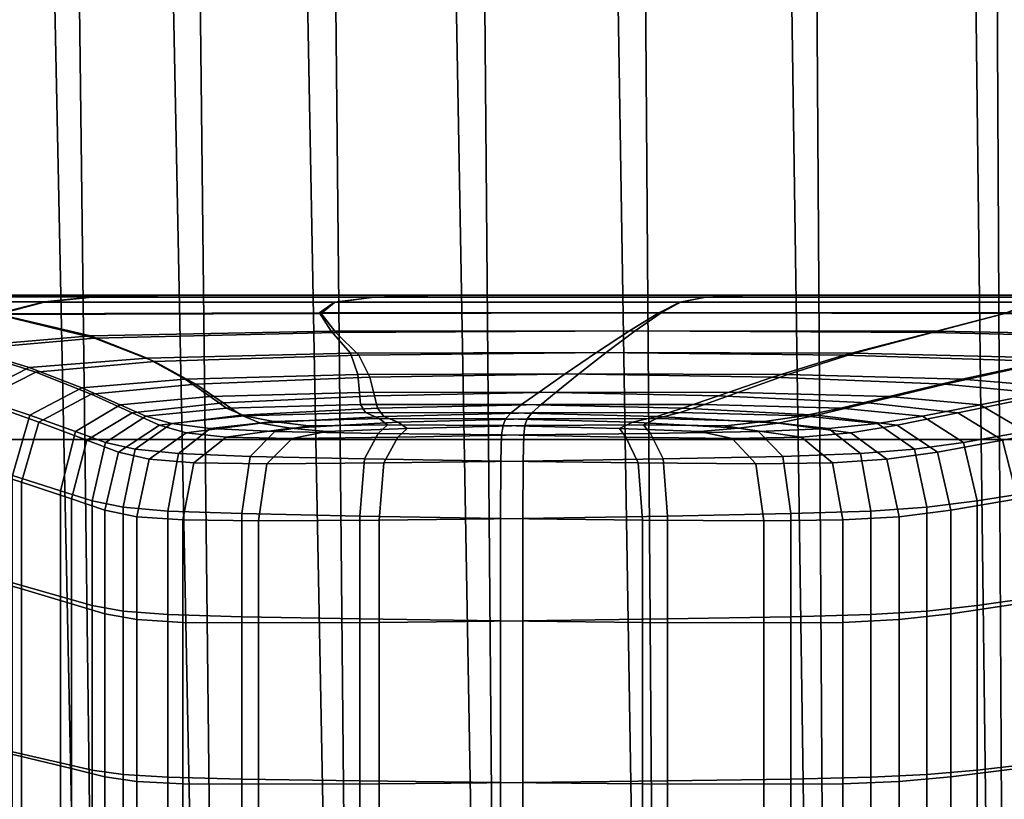
# Model space of a CAD drawing. Extents: x -15.2 to 15.8, y -48.5 to 0.
# Drawn here: x -8.6 to -8, y -3 to -2.5 of the extents above; entities that cross this region are included whole.
import ezdxf

# ---------------------------------------------------------------- set-up
doc = ezdxf.new("R2010")
doc.units = 0

msp = doc.modelspace()

# ---------------------------------------------------------------- linework, layer by layer
for points in [[(-8.62089, -2.7844, 0.13052), (-8.63236, -2.2292, 0.13838), (-8.69793, -2.2292, 0.02598), (-8.68618, -2.7844, 0.01936)], [(-8.60738, -2.7844, -1.326), (-8.67425, -2.7844, -1.21707), (-8.68203, -2.2292, -1.22142), (-8.61435, -2.2292, -1.33086)], [(-8.62089, -2.7844, 0.13052), (-8.54513, -2.7844, 0.23493), (-8.55621, -2.2292, 0.24405), (-8.63236, -2.2292, 0.13838)], [(-8.60738, -2.7844, -1.326), (-8.61435, -2.2292, -1.33086), (-8.53664, -2.2292, -1.43299), (-8.53045, -2.7844, -1.42777)], [(-8.54513, -2.7844, 0.23493), (-8.45954, -2.7844, 0.33157), (-8.47011, -2.2292, 0.34194), (-8.55621, -2.2292, 0.24405)], [(-8.53045, -2.7844, -1.42777), (-8.53664, -2.2292, -1.43299), (-8.44961, -2.2292, -1.52703), (-8.44416, -2.7844, -1.52152)], [(-8.36477, -2.7844, 0.41938), (-8.37471, -2.2292, 0.431), (-8.47011, -2.2292, 0.34194), (-8.45954, -2.7844, 0.33157)], [(-8.34921, -2.7844, -1.60637), (-8.44416, -2.7844, -1.52152), (-8.44961, -2.2292, -1.52703), (-8.35396, -2.2292, -1.61215)], [(-8.26167, -2.7844, 0.49761), (-8.2708, -2.2292, 0.51044), (-8.37471, -2.2292, 0.431), (-8.36477, -2.7844, 0.41938)], [(-8.24658, -2.7844, -1.68171), (-8.34921, -2.7844, -1.60637), (-8.35396, -2.2292, -1.61215), (-8.25067, -2.2292, -1.68773)], [(-8.26167, -2.7844, 0.49761), (-8.1511, -2.7844, 0.56548), (-8.15918, -2.2292, 0.57945), (-8.2708, -2.2292, 0.51044)], [(-8.24658, -2.7844, -1.68171), (-8.25067, -2.2292, -1.68773), (-8.14072, -2.2292, -1.75314), (-8.13725, -2.7844, -1.74688)], [(-8.1511, -2.7844, 0.56548), (-8.03388, -2.7844, 0.62223), (-8.04063, -2.2292, 0.63724), (-8.15918, -2.2292, 0.57945)], [(-8.13725, -2.7844, -1.74688), (-8.14072, -2.2292, -1.75314), (-8.02507, -2.2292, -1.80776), (-8.02222, -2.7844, -1.80124)], [(-7.91088, -2.7844, 0.66708), (-7.91595, -2.2292, 0.683), (-8.04063, -2.2292, 0.63724), (-8.03388, -2.7844, 0.62223)], [(-7.90244, -2.7844, -1.84417), (-8.02222, -2.7844, -1.80124), (-8.02507, -2.2292, -1.80776), (-7.9047, -2.2292, -1.85095)], [(-8.7522, -2.69578, 0.24962), (-8.77014, -2.70089, 0.25261), (-8.66331, -2.70446, 0.36121), (-8.63346, -2.69647, 0.34778)], [(-8.75165, -2.69567, -1.41864), (-8.63324, -2.69631, -1.51675), (-8.6639, -2.70396, -1.52932), (-8.76996, -2.70068, -1.42148)], [(-8.72408, -2.69302, 0.23336), (-8.7522, -2.69578, 0.24962), (-8.63346, -2.69647, 0.34778), (-8.60269, -2.69319, 0.32767)], [(-8.72315, -2.69299, -1.40247), (-8.60206, -2.69315, -1.49693), (-8.63324, -2.69631, -1.51675), (-8.75165, -2.69567, -1.41864)], [(-8.74885, -2.69209, 0.11293), (-8.67278, -2.69209, 0.19883), (-8.58358, -2.69209, 0.13693), (-8.65902, -2.69209, 0.06105)], [(-8.74734, -2.69209, -1.28172), (-8.65735, -2.69209, -1.22974), (-8.58231, -2.69209, -1.30594), (-8.67161, -2.69209, -1.3679)], [(-8.57851, -2.69209, -0.58397), (-8.55734, -2.69209, -0.76269), (-8.71703, -2.69209, -0.79704), (-8.73001, -2.69209, -0.58395)], [(-8.57851, -2.69209, -0.58397), (-8.73001, -2.69209, -0.58395), (-8.71799, -2.69209, -0.37093), (-8.55822, -2.69209, -0.40532)], [(-8.72408, -2.69302, 0.23336), (-8.60269, -2.69319, 0.32767), (-8.55226, -2.69209, 0.28733), (-8.67278, -2.69209, 0.19883)], [(-8.72315, -2.69299, -1.40247), (-8.67161, -2.69209, -1.3679), (-8.55144, -2.69209, -1.45665), (-8.60206, -2.69315, -1.49693)], [(-8.55822, -2.69209, -0.40532), (-8.71799, -2.69209, -0.37093), (-8.6982, -2.69209, -0.18214), (-8.53107, -2.69209, -0.24353)], [(-8.55734, -2.69209, -0.76269), (-8.52953, -2.69209, -0.92466), (-8.69654, -2.69209, -0.986), (-8.71703, -2.69209, -0.79704)], [(-8.5317, -2.69209, -0.11539), (-8.53107, -2.69209, -0.24353), (-8.6982, -2.69209, -0.18214), (-8.68788, -2.69209, -0.04173)], [(-8.52995, -2.69209, -1.05303), (-8.68604, -2.69209, -1.12667), (-8.69654, -2.69209, -0.986), (-8.52953, -2.69209, -0.92466)], [(-8.51648, -2.69209, -0.02124), (-8.5317, -2.69209, -0.11539), (-8.68788, -2.69209, -0.04173), (-8.65902, -2.69209, 0.06105)], [(-8.51486, -2.69209, -1.14745), (-8.65735, -2.69209, -1.22974), (-8.68604, -2.69209, -1.12667), (-8.52995, -2.69209, -1.05303)], [(-8.67278, -2.69209, 0.19883), (-8.55226, -2.69209, 0.28733), (-8.46653, -2.69209, 0.21572), (-8.58358, -2.69209, 0.13693)], [(-8.67161, -2.69209, -1.3679), (-8.58231, -2.69209, -1.30594), (-8.46569, -2.69209, -1.38498), (-8.55144, -2.69209, -1.45665)], [(-8.51648, -2.69209, -0.02124), (-8.65902, -2.69209, 0.06105), (-8.58358, -2.69209, 0.13693), (-8.44175, -2.69209, 0.03856)], [(-8.51486, -2.69209, -1.14745), (-8.44053, -2.69209, -1.20754), (-8.58231, -2.69209, -1.30594), (-8.65735, -2.69209, -1.22974)], [(-8.42251, -2.69323, 0.44748), (-8.60269, -2.69319, 0.32767), (-8.63346, -2.69647, 0.34778), (-8.44773, -2.69663, 0.47138)], [(-8.42209, -2.6932, -1.61684), (-8.4478, -2.69652, -1.64038), (-8.63324, -2.69631, -1.51675), (-8.60206, -2.69315, -1.49693)], [(-8.42251, -2.69323, 0.44748), (-8.38175, -2.69209, 0.40354), (-8.55226, -2.69209, 0.28733), (-8.60269, -2.69319, 0.32767)], [(-8.42209, -2.6932, -1.61684), (-8.60206, -2.69315, -1.49693), (-8.55144, -2.69209, -1.45665), (-8.38115, -2.69209, -1.57299)], [(-8.44175, -2.69209, 0.03856), (-8.58358, -2.69209, 0.13693), (-8.46653, -2.69209, 0.21572), (-8.32988, -2.69209, 0.10176)], [(-8.44053, -2.69209, -1.20754), (-8.3291, -2.69209, -1.27099), (-8.46569, -2.69209, -1.38498), (-8.58231, -2.69209, -1.30594)], [(-8.43708, -2.69209, -0.58405), (-8.35986, -2.69209, -0.6977), (-8.55734, -2.69209, -0.76269), (-8.57851, -2.69209, -0.58397)], [(-8.43708, -2.69209, -0.58405), (-8.57851, -2.69209, -0.58397), (-8.55822, -2.69209, -0.40532), (-8.36045, -2.69209, -0.47049)], [(-8.36045, -2.69209, -0.47049), (-8.55822, -2.69209, -0.40532), (-8.53107, -2.69209, -0.24353), (-8.30496, -2.69209, -0.32783)], [(-8.35986, -2.69209, -0.6977), (-8.30379, -2.69209, -0.84057), (-8.52953, -2.69209, -0.92466), (-8.55734, -2.69209, -0.76269)], [(-8.38175, -2.69209, 0.40354), (-8.31285, -2.69209, 0.32719), (-8.46653, -2.69209, 0.21572), (-8.55226, -2.69209, 0.28733)], [(-8.38115, -2.69209, -1.57299), (-8.55144, -2.69209, -1.45665), (-8.46569, -2.69209, -1.38498), (-8.31226, -2.69209, -1.49661)], [(-8.37833, -2.69209, -0.10098), (-8.33088, -2.69209, -0.19579), (-8.5317, -2.69209, -0.11539), (-8.51648, -2.69209, -0.02124)], [(-8.33088, -2.69209, -0.19579), (-8.30496, -2.69209, -0.32783), (-8.53107, -2.69209, -0.24353), (-8.5317, -2.69209, -0.11539)], [(-8.37694, -2.69209, -1.06776), (-8.51486, -2.69209, -1.14745), (-8.52995, -2.69209, -1.05303), (-8.32946, -2.69209, -0.9728)], [(-8.32946, -2.69209, -0.9728), (-8.52995, -2.69209, -1.05303), (-8.52953, -2.69209, -0.92466), (-8.30379, -2.69209, -0.84057)], [(-8.37833, -2.69209, -0.10098), (-8.51648, -2.69209, -0.02124), (-8.44175, -2.69209, 0.03856), (-8.27196, -2.69209, -0.09496)], [(-8.37694, -2.69209, -1.06776), (-8.27088, -2.69209, -1.07401), (-8.44053, -2.69209, -1.20754), (-8.51486, -2.69209, -1.14745)], [(-8.20324, -2.69209, 0.20608), (-8.32988, -2.69209, 0.10176), (-8.46653, -2.69209, 0.21572), (-8.31285, -2.69209, 0.32719)], [(-8.2027, -2.69209, -1.37547), (-8.31226, -2.69209, -1.49661), (-8.46569, -2.69209, -1.38498), (-8.3291, -2.69209, -1.27099)], [(-8.21013, -2.69321, -1.74509), (-8.22666, -2.69655, -1.77309), (-8.4478, -2.69652, -1.64038), (-8.42209, -2.6932, -1.61684)], [(-8.21044, -2.69321, 0.57566), (-8.42251, -2.69323, 0.44748), (-8.44773, -2.69663, 0.47138), (-8.22641, -2.69655, 0.60398)], [(-8.27196, -2.69209, -0.09496), (-8.44175, -2.69209, 0.03856), (-8.32988, -2.69209, 0.10176), (-8.14413, -2.69209, -0.05167)], [(-8.27088, -2.69209, -1.07401), (-8.14348, -2.69209, -1.11754), (-8.3291, -2.69209, -1.27099), (-8.44053, -2.69209, -1.20754)], [(-8.43708, -2.69209, -0.58405), (-8.36045, -2.69209, -0.47049), (-8.14607, -2.69209, -0.58423), (-8.35986, -2.69209, -0.6977)], [(-8.21044, -2.69321, 0.57566), (-8.18253, -2.69209, 0.5271), (-8.38175, -2.69209, 0.40354), (-8.42251, -2.69323, 0.44748)], [(-8.21013, -2.69321, -1.74509), (-8.42209, -2.6932, -1.61684), (-8.38115, -2.69209, -1.57299), (-8.18203, -2.69209, -1.69663)], [(-8.18253, -2.69209, 0.5271), (-8.13468, -2.69209, 0.44426), (-8.31285, -2.69209, 0.32719), (-8.38175, -2.69209, 0.40354)], [(-8.18203, -2.69209, -1.69663), (-8.38115, -2.69209, -1.57299), (-8.31226, -2.69209, -1.49661), (-8.13421, -2.69209, -1.61375)], [(-8.37833, -2.69209, -0.10098), (-8.27196, -2.69209, -0.09496), (-8.09887, -2.69209, -0.26228), (-8.33088, -2.69209, -0.19579)], [(-8.37694, -2.69209, -1.06776), (-8.32946, -2.69209, -0.9728), (-8.09796, -2.69209, -0.9066), (-8.27088, -2.69209, -1.07401)], [(-8.36045, -2.69209, -0.47049), (-8.30496, -2.69209, -0.32783), (-8.0233, -2.69209, -0.43489), (-8.14607, -2.69209, -0.58423)], [(-8.35986, -2.69209, -0.6977), (-8.14607, -2.69209, -0.58423), (-8.02271, -2.69209, -0.73384), (-8.30379, -2.69209, -0.84057)], [(-8.33088, -2.69209, -0.19579), (-8.09887, -2.69209, -0.26228), (-8.0233, -2.69209, -0.43489), (-8.30496, -2.69209, -0.32783)], [(-8.04818, -2.69209, 0.06761), (-8.14413, -2.69209, -0.05167), (-8.32988, -2.69209, 0.10176), (-8.20324, -2.69209, 0.20608)], [(-8.32946, -2.69209, -0.9728), (-8.30379, -2.69209, -0.84057), (-8.02271, -2.69209, -0.73384), (-8.09796, -2.69209, -0.9066)], [(-8.04775, -2.69209, -1.23697), (-8.2027, -2.69209, -1.37547), (-8.3291, -2.69209, -1.27099), (-8.14348, -2.69209, -1.11754)], [(-8.05892, -2.69209, 0.3131), (-8.20324, -2.69209, 0.20608), (-8.31285, -2.69209, 0.32719), (-8.13468, -2.69209, 0.44426)], [(-8.0585, -2.69209, -1.48256), (-8.13421, -2.69209, -1.61375), (-8.31226, -2.69209, -1.49661), (-8.2027, -2.69209, -1.37547)], [(-8.27196, -2.69209, -0.09496), (-8.14413, -2.69209, -0.05167), (-7.91108, -2.69209, -0.24169), (-8.09887, -2.69209, -0.26228)], [(-8.27088, -2.69209, -1.07401), (-8.09796, -2.69209, -0.9066), (-7.91063, -2.69209, -0.92749), (-8.14348, -2.69209, -1.11754)], [(-8.21013, -2.69321, -1.74509), (-7.99307, -2.69323, -1.86455), (-8.00116, -2.69663, -1.89839), (-8.22666, -2.69655, -1.77309)], [(-8.21044, -2.69321, 0.57566), (-8.22641, -2.69655, 0.60398), (-8.0009, -2.69652, 0.72912), (-7.99336, -2.6932, 0.69508)], [(-8.21044, -2.69321, 0.57566), (-7.99336, -2.6932, 0.69508), (-7.97586, -2.69209, 0.6377), (-8.18253, -2.69209, 0.5271)], [(-8.21013, -2.69321, -1.74509), (-8.18203, -2.69209, -1.69663), (-7.97539, -2.69209, -1.80722), (-7.99307, -2.69323, -1.86455)], [(-7.98828, -2.69209, 0.19078), (-8.04818, -2.69209, 0.06761), (-8.20324, -2.69209, 0.20608), (-8.05892, -2.69209, 0.3131)], [(-7.98789, -2.69209, -1.3602), (-8.0585, -2.69209, -1.48256), (-8.2027, -2.69209, -1.37547), (-8.04775, -2.69209, -1.23697)], [(-8.18253, -2.69209, 0.5271), (-7.97586, -2.69209, 0.6377), (-7.94415, -2.69209, 0.53986), (-8.13468, -2.69209, 0.44426)], [(-8.18203, -2.69209, -1.69663), (-8.13421, -2.69209, -1.61375), (-7.94373, -2.69209, -1.70935), (-7.97539, -2.69209, -1.80722)], [(-8.14607, -2.69209, -0.58423), (-8.0233, -2.69209, -0.43489), (-7.5404, -2.69209, -0.5846), (-8.02271, -2.69209, -0.73384)], [(-8.04818, -2.69209, 0.06761), (-7.84296, -2.69209, -0.06083), (-7.91108, -2.69209, -0.24169), (-8.14413, -2.69209, -0.05167)], [(-8.04775, -2.69209, -1.23697), (-8.14348, -2.69209, -1.11754), (-7.91063, -2.69209, -0.92749), (-7.84266, -2.69209, -1.1085)], [(-8.05892, -2.69209, 0.3131), (-8.13468, -2.69209, 0.44426), (-7.94415, -2.69209, 0.53986), (-7.89402, -2.69209, 0.38441)], [(-8.0585, -2.69209, -1.48256), (-7.89365, -2.69209, -1.55387), (-7.94373, -2.69209, -1.70935), (-8.13421, -2.69209, -1.61375)], [(-8.09887, -2.69209, -0.26228), (-7.91108, -2.69209, -0.24169), (-7.5404, -2.69209, -0.5846), (-8.0233, -2.69209, -0.43489)], [(-8.09796, -2.69209, -0.9066), (-8.02271, -2.69209, -0.73384), (-7.5404, -2.69209, -0.5846), (-7.91063, -2.69209, -0.92749)], [(-7.98828, -2.69209, 0.19078), (-8.05892, -2.69209, 0.3131), (-7.89402, -2.69209, 0.38441), (-7.85158, -2.69209, 0.18097)], [(-7.98789, -2.69209, -1.3602), (-7.85126, -2.69209, -1.35039), (-7.89365, -2.69209, -1.55387), (-8.0585, -2.69209, -1.48256)], [(-7.98828, -2.69209, 0.19078), (-7.85158, -2.69209, 0.18097), (-7.84296, -2.69209, -0.06083), (-8.04818, -2.69209, 0.06761)], [(-7.98789, -2.69209, -1.3602), (-8.04775, -2.69209, -1.23697), (-7.84266, -2.69209, -1.1085), (-7.85126, -2.69209, -1.35039)], [(-8.4478, -2.69652, -1.64038), (-8.45736, -2.70339, -1.66497), (-8.6639, -2.70396, -1.52932), (-8.63324, -2.69631, -1.51675)], [(-8.44773, -2.69663, 0.47138), (-8.63346, -2.69647, 0.34778), (-8.66331, -2.70446, 0.36121), (-8.45622, -2.70371, 0.49685)], [(-8.22666, -2.69655, -1.77309), (-8.24011, -2.70335, -1.79499), (-8.45736, -2.70339, -1.66497), (-8.4478, -2.69652, -1.64038)], [(-8.22641, -2.69655, 0.60398), (-8.44773, -2.69663, 0.47138), (-8.45622, -2.70371, 0.49685), (-8.23864, -2.70335, 0.62658)], [(-8.22666, -2.69655, -1.77309), (-8.00116, -2.69663, -1.89839), (-8.01897, -2.70371, -1.91853), (-8.24011, -2.70335, -1.79499)], [(-8.22641, -2.69655, 0.60398), (-8.23864, -2.70335, 0.62658), (-8.01741, -2.70339, 0.7497), (-8.0009, -2.69652, 0.72912)], [(-8.6861, -2.72496, -1.57147), (-8.73623, -2.71409, -1.49298), (-8.6639, -2.70396, -1.52932), (-8.60381, -2.71807, -1.61924)], [(-8.68374, -2.72675, 0.40627), (-8.60126, -2.71944, 0.45352), (-8.66331, -2.70446, 0.36121), (-8.73538, -2.71492, 0.32548)], [(-8.44986, -2.71514, -1.71192), (-8.60381, -2.71807, -1.61924), (-8.6639, -2.70396, -1.52932), (-8.45736, -2.70339, -1.66497)], [(-8.44683, -2.71589, 0.54551), (-8.45622, -2.70371, 0.49685), (-8.66331, -2.70446, 0.36121), (-8.60126, -2.71944, 0.45352)], [(-8.25896, -2.71486, -1.82519), (-8.44986, -2.71514, -1.71192), (-8.45736, -2.70339, -1.66497), (-8.24011, -2.70335, -1.79499)], [(-8.25537, -2.71486, 0.65799), (-8.23864, -2.70335, 0.62658), (-8.45622, -2.70371, 0.49685), (-8.44683, -2.71589, 0.54551)], [(-8.25896, -2.71486, -1.82519), (-8.24011, -2.70335, -1.79499), (-8.01897, -2.70371, -1.91853), (-8.06581, -2.71589, -1.93476)], [(-8.25537, -2.71486, 0.65799), (-8.06182, -2.71514, 0.76667), (-8.01741, -2.70339, 0.7497), (-8.23864, -2.70335, 0.62658)], [(-8.06581, -2.71589, -1.93476), (-8.01897, -2.70371, -1.91853), (-7.79793, -2.70446, -2.02999), (-7.90892, -2.71944, -2.02249)], [(-8.06182, -2.71514, 0.76667), (-7.90458, -2.71807, 0.85366), (-7.79667, -2.70396, 0.86074), (-8.01741, -2.70339, 0.7497)], [(-8.28001, -2.72869, -1.85869), (-8.43754, -2.72914, -1.76616), (-8.44986, -2.71514, -1.71192), (-8.25896, -2.71486, -1.82519)], [(-8.27385, -2.72869, 0.69297), (-8.25537, -2.71486, 0.65799), (-8.44683, -2.71589, 0.54551), (-8.43223, -2.73042, 0.60186)], [(-8.28001, -2.72869, -1.85869), (-8.25896, -2.71486, -1.82519), (-8.06581, -2.71589, -1.93476), (-8.12192, -2.73042, -1.95029)], [(-8.27385, -2.72869, 0.69297), (-8.11495, -2.72914, 0.78313), (-8.06182, -2.71514, 0.76667), (-8.25537, -2.71486, 0.65799)], [(-8.64301, -2.73832, -1.64543), (-8.6861, -2.72496, -1.57147), (-8.60381, -2.71807, -1.61924), (-8.56754, -2.73221, -1.68948)], [(-8.6388, -2.74125, 0.48306), (-8.56293, -2.73454, 0.52636), (-8.60126, -2.71944, 0.45352), (-8.68374, -2.72675, 0.40627)], [(-8.43754, -2.72914, -1.76616), (-8.56754, -2.73221, -1.68948), (-8.60381, -2.71807, -1.61924), (-8.44986, -2.71514, -1.71192)], [(-8.43223, -2.73042, 0.60186), (-8.44683, -2.71589, 0.54551), (-8.60126, -2.71944, 0.45352), (-8.56293, -2.73454, 0.52636)], [(-8.12192, -2.73042, -1.95029), (-8.06581, -2.71589, -1.93476), (-7.90892, -2.71944, -2.02249), (-7.99119, -2.73454, -2.02574)], [(-8.11495, -2.72914, 0.78313), (-7.98354, -2.73221, 0.85737), (-7.90458, -2.71807, 0.85366), (-8.06182, -2.71514, 0.76667)], [(-8.67918, -2.75655, -1.62463), (-8.72094, -2.74438, -1.55248), (-8.6861, -2.72496, -1.57147), (-8.64301, -2.73832, -1.64543)], [(-8.67515, -2.75971, 0.46265), (-8.6388, -2.74125, 0.48306), (-8.68374, -2.72675, 0.40627), (-8.71862, -2.74633, 0.38762)], [(-8.64301, -2.73832, -1.64543), (-8.56754, -2.73221, -1.68948), (-8.54315, -2.74564, -1.74772), (-8.60944, -2.75126, -1.70877)], [(-8.43754, -2.72914, -1.76616), (-8.43267, -2.74274, -1.81261), (-8.54315, -2.74564, -1.74772), (-8.56754, -2.73221, -1.68948)], [(-8.43223, -2.73042, 0.60186), (-8.56293, -2.73454, 0.52636), (-8.53652, -2.74889, 0.58714), (-8.42508, -2.74453, 0.65038)], [(-8.28001, -2.72869, -1.85869), (-8.30009, -2.74243, -1.89049), (-8.43267, -2.74274, -1.81261), (-8.43754, -2.72914, -1.76616)], [(-8.27385, -2.72869, 0.69297), (-8.43223, -2.73042, 0.60186), (-8.42508, -2.74453, 0.65038), (-8.29135, -2.74243, 0.72625)], [(-8.28001, -2.72869, -1.85869), (-8.12192, -2.73042, -1.95029), (-8.16751, -2.74453, -1.96836), (-8.30009, -2.74243, -1.89049)], [(-8.27385, -2.72869, 0.69297), (-8.29135, -2.74243, 0.72625), (-8.15761, -2.74274, 0.80213), (-8.11495, -2.72914, 0.78313)], [(-8.12192, -2.73042, -1.95029), (-7.99119, -2.73454, -2.02574), (-8.05703, -2.74889, -2.03327), (-8.16751, -2.74453, -1.96836)], [(-8.11495, -2.72914, 0.78313), (-8.15761, -2.74274, 0.80213), (-8.04617, -2.74564, 0.86536), (-7.98354, -2.73221, 0.85737)], [(-7.90766, -2.73832, 0.90071), (-7.98354, -2.73221, 0.85737), (-8.04617, -2.74564, 0.86536), (-7.9793, -2.75126, 0.9033)], [(-8.67918, -2.75655, -1.62463), (-8.64301, -2.73832, -1.64543), (-8.60944, -2.75126, -1.70877), (-8.64258, -2.76878, -1.6893)], [(-8.6388, -2.74125, 0.48306), (-8.60339, -2.75535, 0.54921), (-8.53652, -2.74889, 0.58714), (-8.56293, -2.73454, 0.52636)], [(-7.91574, -2.74125, -2.0698), (-7.99074, -2.75535, -2.07221), (-8.05703, -2.74889, -2.03327), (-7.99119, -2.73454, -2.02574)], [(-8.67515, -2.75971, 0.46265), (-8.63682, -2.77316, 0.53024), (-8.60339, -2.75535, 0.54921), (-8.6388, -2.74125, 0.48306)], [(-8.60944, -2.75126, -1.70877), (-8.54315, -2.74564, -1.74772), (-8.52735, -2.75683, -1.79242), (-8.58476, -2.76218, -1.75846)], [(-8.43267, -2.74274, -1.81261), (-8.43168, -2.75422, -1.84905), (-8.52735, -2.75683, -1.79242), (-8.54315, -2.74564, -1.74772)], [(-8.42508, -2.74453, 0.65038), (-8.53652, -2.74889, 0.58714), (-8.51902, -2.76086, 0.63402), (-8.42215, -2.75644, 0.68857)], [(-8.30009, -2.74243, -1.89049), (-8.31686, -2.75416, -1.91699), (-8.43168, -2.75422, -1.84905), (-8.43267, -2.74274, -1.81261)], [(-8.29135, -2.74243, 0.72625), (-8.42508, -2.74453, 0.65038), (-8.42215, -2.75644, 0.68857), (-8.30591, -2.75416, 0.75403)], [(-8.30009, -2.74243, -1.89049), (-8.16751, -2.74453, -1.96836), (-8.20205, -2.75644, -1.98493), (-8.31686, -2.75416, -1.91699)], [(-8.29135, -2.74243, 0.72625), (-8.30591, -2.75416, 0.75403), (-8.18966, -2.75422, 0.81949), (-8.15761, -2.74274, 0.80213)], [(-8.16751, -2.74453, -1.96836), (-8.05703, -2.74889, -2.03327), (-8.10637, -2.76086, -2.04155), (-8.20205, -2.75644, -1.98493)], [(-8.15761, -2.74274, 0.80213), (-8.18966, -2.75422, 0.81949), (-8.09279, -2.75683, 0.87404), (-8.04617, -2.74564, 0.86536)], [(-7.9793, -2.75126, 0.9033), (-8.04617, -2.74564, 0.86536), (-8.09279, -2.75683, 0.87404), (-8.03467, -2.76218, 0.90677)], [(-8.64258, -2.76878, -1.6893), (-8.60944, -2.75126, -1.70877), (-8.58476, -2.76218, -1.75846), (-8.61347, -2.77927, -1.74147)], [(-8.60339, -2.75535, 0.54921), (-8.57715, -2.76724, 0.60129), (-8.51902, -2.76086, 0.63402), (-8.53652, -2.74889, 0.58714)], [(-7.99074, -2.75535, -2.07221), (-8.04897, -2.76724, -2.07552), (-8.10637, -2.76086, -2.04155), (-8.05703, -2.74889, -2.03327)], [(-7.94587, -2.76878, 0.92227), (-7.9793, -2.75126, 0.9033), (-8.03467, -2.76218, 0.90677), (-8.00561, -2.77927, 0.92314)], [(-8.67918, -2.75655, -1.62463), (-8.64258, -2.76878, -1.6893), (-8.65363, -2.80733, -1.68281), (-8.69123, -2.79599, -1.6177)], [(-8.63682, -2.77316, 0.53024), (-8.60621, -2.7847, 0.58492), (-8.57715, -2.76724, 0.60129), (-8.60339, -2.75535, 0.54921)], [(-8.56837, -2.76943, -1.79147), (-8.58476, -2.76218, -1.75846), (-8.52735, -2.75683, -1.79242), (-8.51686, -2.76427, -1.82214)], [(-8.43102, -2.76185, -1.87326), (-8.51686, -2.76427, -1.82214), (-8.52735, -2.75683, -1.79242), (-8.43168, -2.75422, -1.84905)], [(-8.42021, -2.76435, 0.71394), (-8.42215, -2.75644, 0.68857), (-8.51902, -2.76086, 0.63402), (-8.5074, -2.76882, 0.66516)], [(-8.32801, -2.76195, -1.9346), (-8.43102, -2.76185, -1.87326), (-8.43168, -2.75422, -1.84905), (-8.31686, -2.75416, -1.91699)], [(-8.31558, -2.76195, 0.77248), (-8.30591, -2.75416, 0.75403), (-8.42215, -2.75644, 0.68857), (-8.42021, -2.76435, 0.71394)], [(-8.32801, -2.76195, -1.9346), (-8.31686, -2.75416, -1.91699), (-8.20205, -2.75644, -1.98493), (-8.225, -2.76435, -1.99594)], [(-8.31558, -2.76195, 0.77248), (-8.21096, -2.76185, 0.83102), (-8.18966, -2.75422, 0.81949), (-8.30591, -2.75416, 0.75403)], [(-8.225, -2.76435, -1.99594), (-8.20205, -2.75644, -1.98493), (-8.10637, -2.76086, -2.04155), (-8.13915, -2.76882, -2.04705)], [(-8.21096, -2.76185, 0.83102), (-8.12377, -2.76427, 0.87981), (-8.09279, -2.75683, 0.87404), (-8.18966, -2.75422, 0.81949)], [(-8.07146, -2.76943, 0.90908), (-8.03467, -2.76218, 0.90677), (-8.09279, -2.75683, 0.87404), (-8.12377, -2.76427, 0.87981)], [(-7.95759, -2.77316, -2.09168), (-8.02026, -2.7847, -2.0925), (-8.04897, -2.76724, -2.07552), (-7.99074, -2.75535, -2.07221)], [(-8.67515, -2.75971, 0.46265), (-8.68727, -2.79905, 0.45584), (-8.64797, -2.81157, 0.52391), (-8.63682, -2.77316, 0.53024)], [(-8.59412, -2.78624, -1.77613), (-8.61347, -2.77927, -1.74147), (-8.58476, -2.76218, -1.75846), (-8.56837, -2.76943, -1.79147)], [(-8.55971, -2.77514, 0.63589), (-8.5074, -2.76882, 0.66516), (-8.51902, -2.76086, 0.63402), (-8.57715, -2.76724, 0.60129)], [(-8.55195, -2.7741, -1.81524), (-8.56837, -2.76943, -1.79147), (-8.51686, -2.76427, -1.82214), (-8.50539, -2.76919, -1.84301)], [(-8.42783, -2.76697, -1.88947), (-8.50539, -2.76919, -1.84301), (-8.51686, -2.76427, -1.82214), (-8.43102, -2.76185, -1.87326)], [(-8.41618, -2.76954, 0.73075), (-8.42021, -2.76435, 0.71394), (-8.5074, -2.76882, 0.66516), (-8.49514, -2.77388, 0.6867)], [(-8.33473, -2.76718, -1.94522), (-8.42783, -2.76697, -1.88947), (-8.43102, -2.76185, -1.87326), (-8.32801, -2.76195, -1.9346)], [(-8.32142, -2.76718, 0.78361), (-8.31558, -2.76195, 0.77248), (-8.42021, -2.76435, 0.71394), (-8.41618, -2.76954, 0.73075)], [(-8.33473, -2.76718, -1.94522), (-8.32801, -2.76195, -1.9346), (-8.225, -2.76435, -1.99594), (-8.24156, -2.76954, -2.00086)], [(-8.32142, -2.76718, 0.78361), (-8.22659, -2.76697, 0.83636), (-8.21096, -2.76185, 0.83102), (-8.31558, -2.76195, 0.77248)], [(-8.24156, -2.76954, -2.00086), (-8.225, -2.76435, -1.99594), (-8.13915, -2.76882, -2.04705), (-8.16393, -2.77388, -2.04721)], [(-8.22659, -2.76697, 0.83636), (-8.14758, -2.76919, 0.88031), (-8.12377, -2.76427, 0.87981), (-8.21096, -2.76185, 0.83102)], [(-8.10024, -2.7741, 0.90674), (-8.07146, -2.76943, 0.90908), (-8.12377, -2.76427, 0.87981), (-8.14758, -2.76919, 0.88031)], [(-8.08765, -2.77514, -2.07772), (-8.13915, -2.76882, -2.04705), (-8.10637, -2.76086, -2.04155), (-8.04897, -2.76724, -2.07552)], [(-8.0453, -2.78624, 0.92371), (-8.00561, -2.77927, 0.92314), (-8.03467, -2.76218, 0.90677), (-8.07146, -2.76943, 0.90908)], [(-8.64258, -2.76878, -1.6893), (-8.61347, -2.77927, -1.74147), (-8.62303, -2.81712, -1.73581), (-8.65363, -2.80733, -1.68281)], [(-8.58587, -2.79237, 0.62126), (-8.55971, -2.77514, 0.63589), (-8.57715, -2.76724, 0.60129), (-8.60621, -2.7847, 0.58492)], [(-8.57525, -2.79062, -1.8014), (-8.59412, -2.78624, -1.77613), (-8.56837, -2.76943, -1.79147), (-8.55195, -2.7741, -1.81524)], [(-8.54253, -2.77999, 0.66037), (-8.49514, -2.77388, 0.6867), (-8.5074, -2.76882, 0.66516), (-8.55971, -2.77514, 0.63589)], [(-8.55195, -2.7741, -1.81524), (-8.50539, -2.76919, -1.84301), (-8.48666, -2.77285, -1.86121), (-8.52721, -2.77728, -1.83718)], [(-8.42783, -2.76697, -1.88947), (-8.41923, -2.77094, -1.90192), (-8.48666, -2.77285, -1.86121), (-8.50539, -2.76919, -1.84301)], [(-8.41618, -2.76954, 0.73075), (-8.49514, -2.77388, 0.6867), (-8.47575, -2.77717, 0.70476), (-8.40701, -2.7733, 0.74324)], [(-8.41923, -2.77094, -1.90192), (-8.4137, -2.77501, -1.90841), (-8.46432, -2.77554, -1.877), (-8.48666, -2.77285, -1.86121)], [(-8.33473, -2.76718, -1.94522), (-8.33823, -2.77121, -1.95075), (-8.41923, -2.77094, -1.90192), (-8.42783, -2.76697, -1.88947)], [(-8.33823, -2.77121, -1.95075), (-8.33981, -2.77547, -1.95324), (-8.4137, -2.77501, -1.90841), (-8.41923, -2.77094, -1.90192)], [(-8.32142, -2.76718, 0.78361), (-8.41618, -2.76954, 0.73075), (-8.40701, -2.7733, 0.74324), (-8.32446, -2.77121, 0.78941)], [(-8.32446, -2.77121, 0.78941), (-8.40701, -2.7733, 0.74324), (-8.40119, -2.7772, 0.74966), (-8.32583, -2.77547, 0.79203)], [(-8.33823, -2.77121, -1.95075), (-8.25697, -2.7733, -1.99916), (-8.26544, -2.7772, -1.99733), (-8.33981, -2.77547, -1.95324)], [(-8.33473, -2.76718, -1.94522), (-8.24156, -2.76954, -2.00086), (-8.25697, -2.7733, -1.99916), (-8.33823, -2.77121, -1.95075)], [(-8.32446, -2.77121, 0.78941), (-8.32583, -2.77547, 0.79203), (-8.25005, -2.77501, 0.8336), (-8.24167, -2.77094, 0.83515)], [(-8.32142, -2.76718, 0.78361), (-8.32446, -2.77121, 0.78941), (-8.24167, -2.77094, 0.83515), (-8.22659, -2.76697, 0.83636)], [(-8.24156, -2.76954, -2.00086), (-8.16393, -2.77388, -2.04721), (-8.18927, -2.77717, -2.03945), (-8.25697, -2.7733, -1.99916)], [(-8.24167, -2.77094, 0.83515), (-8.25005, -2.77501, 0.8336), (-8.19755, -2.77554, 0.86173), (-8.17271, -2.77285, 0.8732)], [(-8.22659, -2.76697, 0.83636), (-8.24167, -2.77094, 0.83515), (-8.17271, -2.77285, 0.8732), (-8.14758, -2.76919, 0.88031)], [(-8.10024, -2.7741, 0.90674), (-8.14758, -2.76919, 0.88031), (-8.17271, -2.77285, 0.8732), (-8.13161, -2.77728, 0.89629)], [(-8.11744, -2.77999, -2.07508), (-8.16393, -2.77388, -2.04721), (-8.13915, -2.76882, -2.04705), (-8.08765, -2.77514, -2.07772)], [(-8.07662, -2.79062, 0.92001), (-8.0453, -2.78624, 0.92371), (-8.07146, -2.76943, 0.90908), (-8.10024, -2.7741, 0.90674)], [(-8.0619, -2.79237, -2.09305), (-8.08765, -2.77514, -2.07772), (-8.04897, -2.76724, -2.07552), (-8.02026, -2.7847, -2.0925)], [(-8.63682, -2.77316, 0.53024), (-8.64797, -2.81157, 0.52391), (-8.61589, -2.82238, 0.57947), (-8.60621, -2.7847, 0.58492)], [(-8.56624, -2.79695, 0.64727), (-8.54253, -2.77999, 0.66037), (-8.55971, -2.77514, 0.63589), (-8.58587, -2.79237, 0.62126)], [(-8.57525, -2.79062, -1.8014), (-8.55195, -2.7741, -1.81524), (-8.52721, -2.77728, -1.83718), (-8.54755, -2.79333, -1.8254)], [(-8.54755, -2.79333, -1.8254), (-8.52721, -2.77728, -1.83718), (-8.48588, -2.77928, -1.86508), (-8.50173, -2.79512, -1.85633)], [(-8.54253, -2.77999, 0.66037), (-8.51707, -2.78274, 0.68209), (-8.47575, -2.77717, 0.70476), (-8.49514, -2.77388, 0.6867)], [(-8.52721, -2.77728, -1.83718), (-8.48666, -2.77285, -1.86121), (-8.46432, -2.77554, -1.877), (-8.48588, -2.77928, -1.86508)], [(-8.51707, -2.78274, 0.68209), (-8.4748, -2.7836, 0.70881), (-8.45285, -2.77923, 0.71992), (-8.47575, -2.77717, 0.70476)], [(-8.41969, -2.78043, -1.90671), (-8.48588, -2.77928, -1.86508), (-8.46432, -2.77554, -1.877), (-8.4137, -2.77501, -1.90841)], [(-8.40701, -2.7733, 0.74324), (-8.47575, -2.77717, 0.70476), (-8.45285, -2.77923, 0.71992), (-8.40119, -2.7772, 0.74966)], [(-8.40719, -2.78279, 0.74827), (-8.40119, -2.7772, 0.74966), (-8.45285, -2.77923, 0.71992), (-8.4748, -2.7836, 0.70881)], [(-8.34076, -2.78138, -1.95474), (-8.41969, -2.78043, -1.90671), (-8.4137, -2.77501, -1.90841), (-8.33981, -2.77547, -1.95324)], [(-8.32665, -2.78138, 0.7936), (-8.32583, -2.77547, 0.79203), (-8.40119, -2.7772, 0.74966), (-8.40719, -2.78279, 0.74827)], [(-8.34076, -2.78138, -1.95474), (-8.33981, -2.77547, -1.95324), (-8.26544, -2.7772, -1.99733), (-8.26123, -2.78279, -2.00182)], [(-8.32665, -2.78138, 0.7936), (-8.2456, -2.78043, 0.83794), (-8.25005, -2.77501, 0.8336), (-8.32583, -2.77547, 0.79203)], [(-8.25697, -2.7733, -1.99916), (-8.18927, -2.77717, -2.03945), (-8.21386, -2.77923, -2.0272), (-8.26544, -2.7772, -1.99733)], [(-8.26123, -2.78279, -2.00182), (-8.26544, -2.7772, -1.99733), (-8.21386, -2.77923, -2.0272), (-8.19326, -2.7836, -2.04064)], [(-8.2456, -2.78043, 0.83794), (-8.17644, -2.77928, 0.87445), (-8.19755, -2.77554, 0.86173), (-8.25005, -2.77501, 0.8336)], [(-8.14898, -2.78274, -2.06389), (-8.19326, -2.7836, -2.04064), (-8.21386, -2.77923, -2.0272), (-8.18927, -2.77717, -2.03945)], [(-8.13161, -2.77728, 0.89629), (-8.17271, -2.77285, 0.8732), (-8.19755, -2.77554, 0.86173), (-8.17644, -2.77928, 0.87445)], [(-8.11744, -2.77999, -2.07508), (-8.14898, -2.78274, -2.06389), (-8.18927, -2.77717, -2.03945), (-8.16393, -2.77388, -2.04721)], [(-8.11125, -2.79333, 0.90801), (-8.13161, -2.77728, 0.89629), (-8.17644, -2.77928, 0.87445), (-8.16094, -2.79512, 0.88379)], [(-8.07662, -2.79062, 0.92001), (-8.10024, -2.7741, 0.90674), (-8.13161, -2.77728, 0.89629), (-8.11125, -2.79333, 0.90801)], [(-8.09424, -2.79695, -2.08907), (-8.11744, -2.77999, -2.07508), (-8.08765, -2.77514, -2.07772), (-8.0619, -2.79237, -2.09305)], [(-7.95759, -2.77316, -2.09168), (-7.94654, -2.81157, -2.09816), (-8.01069, -2.82238, -2.09816), (-8.02026, -2.7847, -2.0925)], [(-8.59412, -2.78624, -1.77613), (-8.6027, -2.82363, -1.77102), (-8.62303, -2.81712, -1.73581), (-8.61347, -2.77927, -1.74147)], [(-8.56624, -2.79695, 0.64727), (-8.53778, -2.79923, 0.67103), (-8.51707, -2.78274, 0.68209), (-8.54253, -2.77999, 0.66037)], [(-8.53778, -2.79923, 0.67103), (-8.49093, -2.7998, 0.70065), (-8.4748, -2.7836, 0.70881), (-8.51707, -2.78274, 0.68209)], [(-8.4285, -2.79671, -1.90239), (-8.50173, -2.79512, -1.85633), (-8.48588, -2.77928, -1.86508), (-8.41969, -2.78043, -1.90671)], [(-8.41613, -2.79928, 0.74429), (-8.40719, -2.78279, 0.74827), (-8.4748, -2.7836, 0.70881), (-8.49093, -2.7998, 0.70065)], [(-8.34124, -2.7981, -1.95549), (-8.4285, -2.79671, -1.90239), (-8.41969, -2.78043, -1.90671), (-8.34076, -2.78138, -1.95474)], [(-8.32707, -2.7981, 0.79439), (-8.32665, -2.78138, 0.7936), (-8.40719, -2.78279, 0.74827), (-8.41613, -2.79928, 0.74429)], [(-8.34124, -2.7981, -1.95549), (-8.34076, -2.78138, -1.95474), (-8.26123, -2.78279, -2.00182), (-8.25332, -2.79928, -2.00757)], [(-8.32707, -2.7981, 0.79439), (-8.23744, -2.79671, 0.84341), (-8.2456, -2.78043, 0.83794), (-8.32665, -2.78138, 0.7936)], [(-8.25332, -2.79928, -2.00757), (-8.26123, -2.78279, -2.00182), (-8.19326, -2.7836, -2.04064), (-8.17813, -2.7998, -2.05053)], [(-8.23744, -2.79671, 0.84341), (-8.16094, -2.79512, 0.88379), (-8.17644, -2.77928, 0.87445), (-8.2456, -2.78043, 0.83794)], [(-8.12905, -2.79923, -2.07629), (-8.17813, -2.7998, -2.05053), (-8.19326, -2.7836, -2.04064), (-8.14898, -2.78274, -2.06389)], [(-8.09424, -2.79695, -2.08907), (-8.12905, -2.79923, -2.07629), (-8.14898, -2.78274, -2.06389), (-8.11744, -2.77999, -2.07508)], [(-8.0453, -2.78624, 0.92371), (-8.03658, -2.82363, 0.92859), (-7.99592, -2.81712, 0.92859), (-8.00561, -2.77927, 0.92314)], [(-8.60942, -3.3396, 0.12265), (-8.62089, -2.7844, 0.13052), (-8.68618, -2.7844, 0.01936), (-8.67443, -3.3396, 0.01274)], [(-8.60042, -3.3396, -1.32115), (-8.66648, -3.3396, -1.21272), (-8.67425, -2.7844, -1.21707), (-8.60738, -2.7844, -1.326)], [(-8.60942, -3.3396, 0.12265), (-8.53404, -3.3396, 0.22582), (-8.54513, -2.7844, 0.23493), (-8.62089, -2.7844, 0.13052)], [(-8.58587, -2.79237, 0.62126), (-8.60621, -2.7847, 0.58492), (-8.61589, -2.82238, 0.57947), (-8.59459, -2.82956, 0.61638)], [(-8.60042, -3.3396, -1.32115), (-8.60738, -2.7844, -1.326), (-8.53045, -2.7844, -1.42777), (-8.52426, -3.3396, -1.42255)], [(-8.57525, -2.79062, -1.8014), (-8.58301, -2.82768, -1.79679), (-8.6027, -2.82363, -1.77102), (-8.59412, -2.78624, -1.77613)], [(-8.57525, -2.79062, -1.8014), (-8.54755, -2.79333, -1.8254), (-8.55433, -2.8301, -1.82147), (-8.58301, -2.82768, -1.79679)], [(-8.53404, -3.3396, 0.22582), (-8.44896, -3.3396, 0.3212), (-8.45954, -2.7844, 0.33157), (-8.54513, -2.7844, 0.23493)], [(-8.52426, -3.3396, -1.42255), (-8.53045, -2.7844, -1.42777), (-8.44416, -2.7844, -1.52152), (-8.43871, -3.3396, -1.516)], [(-8.35483, -3.3396, 0.40776), (-8.36477, -2.7844, 0.41938), (-8.45954, -2.7844, 0.33157), (-8.44896, -3.3396, 0.3212)], [(-8.34446, -3.3396, -1.60059), (-8.43871, -3.3396, -1.516), (-8.44416, -2.7844, -1.52152), (-8.34921, -2.7844, -1.60637)], [(-8.25255, -3.3396, 0.48478), (-8.26167, -2.7844, 0.49761), (-8.36477, -2.7844, 0.41938), (-8.35483, -3.3396, 0.40776)], [(-8.24249, -3.3396, -1.67568), (-8.34446, -3.3396, -1.60059), (-8.34921, -2.7844, -1.60637), (-8.24658, -2.7844, -1.68171)], [(-8.25255, -3.3396, 0.48478), (-8.14302, -3.3396, 0.55151), (-8.1511, -2.7844, 0.56548), (-8.26167, -2.7844, 0.49761)], [(-8.24249, -3.3396, -1.67568), (-8.24658, -2.7844, -1.68171), (-8.13725, -2.7844, -1.74688), (-8.13379, -3.3396, -1.7406)], [(-8.14302, -3.3396, 0.55151), (-8.02714, -3.3396, 0.60722), (-8.03388, -2.7844, 0.62223), (-8.1511, -2.7844, 0.56548)], [(-8.13379, -3.3396, -1.7406), (-8.13725, -2.7844, -1.74688), (-8.02222, -2.7844, -1.80124), (-8.01936, -3.3396, -1.79473)], [(-8.07662, -2.79062, 0.92001), (-8.11125, -2.79333, 0.90801), (-8.10446, -2.8301, 0.91192), (-8.06874, -2.82768, 0.92442)], [(-8.07662, -2.79062, 0.92001), (-8.06874, -2.82768, 0.92442), (-8.03658, -2.82363, 0.92859), (-8.0453, -2.78624, 0.92371)], [(-8.0619, -2.79237, -2.09305), (-8.02026, -2.7847, -2.0925), (-8.01069, -2.82238, -2.09816), (-8.05331, -2.82956, -2.09816)], [(-7.90581, -3.3396, 0.65117), (-7.91088, -2.7844, 0.66708), (-8.03388, -2.7844, 0.62223), (-8.02714, -3.3396, 0.60722)], [(-7.90019, -3.3396, -1.83739), (-8.01936, -3.3396, -1.79473), (-8.02222, -2.7844, -1.80124), (-7.90244, -2.7844, -1.84417)], [(-8.56624, -2.79695, 0.64727), (-8.58587, -2.79237, 0.62126), (-8.59459, -2.82956, 0.61638), (-8.57415, -2.83381, 0.64291)], [(-8.56624, -2.79695, 0.64727), (-8.57415, -2.83381, 0.64291), (-8.54468, -2.83581, 0.66734), (-8.53778, -2.79923, 0.67103)], [(-8.54755, -2.79333, -1.8254), (-8.50173, -2.79512, -1.85633), (-8.50701, -2.83172, -1.85341), (-8.55433, -2.8301, -1.82147)], [(-8.4285, -2.79671, -1.90239), (-8.43144, -2.83337, -1.90094), (-8.50701, -2.83172, -1.85341), (-8.50173, -2.79512, -1.85633)], [(-8.34124, -2.7981, -1.95549), (-8.3414, -2.83482, -1.95575), (-8.43144, -2.83337, -1.90094), (-8.4285, -2.79671, -1.90239)], [(-8.32707, -2.7981, 0.79439), (-8.32721, -2.83482, 0.79465), (-8.23472, -2.83337, 0.84523), (-8.23744, -2.79671, 0.84341)], [(-8.23744, -2.79671, 0.84341), (-8.23472, -2.83337, 0.84523), (-8.15577, -2.83172, 0.88691), (-8.16094, -2.79512, 0.88379)], [(-8.11125, -2.79333, 0.90801), (-8.16094, -2.79512, 0.88379), (-8.15577, -2.83172, 0.88691), (-8.10446, -2.8301, 0.91192)], [(-8.09424, -2.79695, -2.08907), (-8.08651, -2.83381, -2.09373), (-8.1224, -2.83581, -2.08043), (-8.12905, -2.79923, -2.07629)], [(-8.09424, -2.79695, -2.08907), (-8.0619, -2.79237, -2.09305), (-8.05331, -2.82956, -2.09816), (-8.08651, -2.83381, -2.09373)], [(-8.68727, -2.79905, 0.45584), (-8.68727, -2.86873, 0.45585), (-8.64797, -2.87982, 0.52391), (-8.64797, -2.81157, 0.52391)], [(-8.53778, -2.79923, 0.67103), (-8.54468, -2.83581, 0.66734), (-8.4963, -2.83626, 0.69793), (-8.49093, -2.7998, 0.70065)], [(-8.41613, -2.79928, 0.74429), (-8.49093, -2.7998, 0.70065), (-8.4963, -2.83626, 0.69793), (-8.4191, -2.83586, 0.74296)], [(-8.32707, -2.7981, 0.79439), (-8.41613, -2.79928, 0.74429), (-8.4191, -2.83586, 0.74296), (-8.32721, -2.83482, 0.79465)], [(-8.34124, -2.7981, -1.95549), (-8.25332, -2.79928, -2.00757), (-8.25068, -2.83586, -2.00949), (-8.3414, -2.83482, -1.95575)], [(-8.25332, -2.79928, -2.00757), (-8.17813, -2.7998, -2.05053), (-8.17308, -2.83626, -2.05382), (-8.25068, -2.83586, -2.00949)], [(-8.12905, -2.79923, -2.07629), (-8.1224, -2.83581, -2.08043), (-8.17308, -2.83626, -2.05382), (-8.17813, -2.7998, -2.05053)], [(-8.65363, -2.80733, -1.68281), (-8.62303, -2.81712, -1.73581), (-8.62303, -2.88474, -1.73581), (-8.65363, -2.87607, -1.68281)], [(-8.64797, -2.81157, 0.52391), (-8.64797, -2.87982, 0.52391), (-8.61589, -2.8894, 0.57947), (-8.61589, -2.82238, 0.57947)], [(-8.6027, -2.82363, -1.77102), (-8.6027, -2.89051, -1.77102), (-8.62303, -2.88474, -1.73581), (-8.62303, -2.81712, -1.73581)], [(-8.03658, -2.82363, 0.92859), (-8.03658, -2.89051, 0.92859), (-7.99592, -2.88474, 0.92859), (-7.99592, -2.81712, 0.92859)], [(-8.59459, -2.82956, 0.61638), (-8.61589, -2.82238, 0.57947), (-8.61589, -2.8894, 0.57947), (-8.59459, -2.89576, 0.61638)], [(-8.58301, -2.82768, -1.79679), (-8.58301, -2.8941, -1.79679), (-8.6027, -2.89051, -1.77102), (-8.6027, -2.82363, -1.77102)], [(-8.58301, -2.82768, -1.79679), (-8.55433, -2.8301, -1.82147), (-8.55433, -2.89624, -1.82147), (-8.58301, -2.8941, -1.79679)], [(-8.06874, -2.82768, 0.92442), (-8.10446, -2.8301, 0.91192), (-8.10446, -2.89624, 0.91192), (-8.06874, -2.8941, 0.92442)], [(-8.06874, -2.82768, 0.92442), (-8.06874, -2.8941, 0.92442), (-8.03658, -2.89051, 0.92859), (-8.03658, -2.82363, 0.92859)], [(-8.05331, -2.82956, -2.09816), (-8.01069, -2.82238, -2.09816), (-8.0107, -2.8894, -2.09816), (-8.05331, -2.89576, -2.09816)], [(-8.57415, -2.83381, 0.64291), (-8.59459, -2.82956, 0.61638), (-8.59459, -2.89576, 0.61638), (-8.57415, -2.89952, 0.64291)], [(-8.57415, -2.83381, 0.64291), (-8.57415, -2.89952, 0.64291), (-8.54468, -2.9013, 0.66734), (-8.54468, -2.83581, 0.66734)], [(-8.55433, -2.8301, -1.82147), (-8.50701, -2.83172, -1.85341), (-8.50701, -2.89767, -1.85341), (-8.55433, -2.89624, -1.82147)], [(-8.43144, -2.83337, -1.90094), (-8.43144, -2.89913, -1.90094), (-8.50701, -2.89767, -1.85341), (-8.50701, -2.83172, -1.85341)], [(-8.3414, -2.83482, -1.95575), (-8.3414, -2.90042, -1.95575), (-8.43144, -2.89913, -1.90094), (-8.43144, -2.83337, -1.90094)], [(-8.32721, -2.83482, 0.79465), (-8.32721, -2.90042, 0.79466), (-8.23472, -2.89913, 0.84523), (-8.23472, -2.83337, 0.84523)], [(-8.23472, -2.83337, 0.84523), (-8.23472, -2.89913, 0.84523), (-8.15577, -2.89767, 0.88691), (-8.15577, -2.83172, 0.88691)], [(-8.10446, -2.8301, 0.91192), (-8.15577, -2.83172, 0.88691), (-8.15577, -2.89767, 0.88691), (-8.10446, -2.89624, 0.91192)], [(-8.08651, -2.83381, -2.09373), (-8.08651, -2.89952, -2.09373), (-8.1224, -2.9013, -2.08043), (-8.1224, -2.83581, -2.08043)], [(-8.08651, -2.83381, -2.09373), (-8.05331, -2.82956, -2.09816), (-8.05331, -2.89576, -2.09816), (-8.08651, -2.89952, -2.09373)], [(-8.54468, -2.83581, 0.66734), (-8.54468, -2.9013, 0.66734), (-8.4963, -2.9017, 0.69793), (-8.4963, -2.83626, 0.69793)], [(-8.4191, -2.83586, 0.74296), (-8.4963, -2.83626, 0.69793), (-8.4963, -2.9017, 0.69793), (-8.4191, -2.90134, 0.74296)], [(-8.32721, -2.83482, 0.79465), (-8.4191, -2.83586, 0.74296), (-8.4191, -2.90134, 0.74296), (-8.32721, -2.90042, 0.79466)], [(-8.3414, -2.83482, -1.95575), (-8.25068, -2.83586, -2.00949), (-8.25068, -2.90134, -2.00949), (-8.3414, -2.90042, -1.95575)], [(-8.25068, -2.83586, -2.00949), (-8.17308, -2.83626, -2.05382), (-8.17309, -2.9017, -2.05382), (-8.25068, -2.90134, -2.00949)], [(-8.1224, -2.83581, -2.08043), (-8.1224, -2.9013, -2.08043), (-8.17309, -2.9017, -2.05382), (-8.17308, -2.83626, -2.05382)], [(-8.68727, -2.97823, 0.45584), (-8.64797, -2.98717, 0.52391), (-8.64797, -2.87982, 0.52391), (-8.68727, -2.86873, 0.45585)], [(-8.65363, -2.98414, -1.68281), (-8.65363, -2.87607, -1.68281), (-8.62303, -2.88474, -1.73581), (-8.62303, -2.99114, -1.73581)], [(-8.64797, -2.98717, 0.52391), (-8.61589, -2.99489, 0.57947), (-8.61589, -2.8894, 0.57947), (-8.64797, -2.87982, 0.52391)], [(-8.60271, -2.99579, -1.77102), (-8.62303, -2.99114, -1.73581), (-8.62303, -2.88474, -1.73581), (-8.6027, -2.89051, -1.77102)], [(-8.03658, -2.99579, 0.92859), (-7.99592, -2.99114, 0.92859), (-7.99592, -2.88474, 0.92859), (-8.03658, -2.89051, 0.92859)], [(-8.59459, -3.00003, 0.61638), (-8.59459, -2.89576, 0.61638), (-8.61589, -2.8894, 0.57947), (-8.61589, -2.99489, 0.57947)], [(-8.58301, -2.99868, -1.79679), (-8.60271, -2.99579, -1.77102), (-8.6027, -2.89051, -1.77102), (-8.58301, -2.8941, -1.79679)], [(-8.06874, -2.99868, 0.92443), (-8.03658, -2.99579, 0.92859), (-8.03658, -2.89051, 0.92859), (-8.06874, -2.8941, 0.92442)], [(-8.05331, -3.00003, -2.09816), (-8.05331, -2.89576, -2.09816), (-8.0107, -2.8894, -2.09816), (-8.01069, -2.99489, -2.09816)], [(-8.57415, -3.00306, 0.64291), (-8.57415, -2.89952, 0.64291), (-8.59459, -2.89576, 0.61638), (-8.59459, -3.00003, 0.61638)], [(-8.58301, -2.99868, -1.79679), (-8.58301, -2.8941, -1.79679), (-8.55433, -2.89624, -1.82147), (-8.55433, -3.00041, -1.82147)], [(-8.55433, -3.00041, -1.82147), (-8.55433, -2.89624, -1.82147), (-8.50701, -2.89767, -1.85341), (-8.50701, -3.00157, -1.85341)], [(-8.43144, -3.00275, -1.90094), (-8.50701, -3.00157, -1.85341), (-8.50701, -2.89767, -1.85341), (-8.43144, -2.89913, -1.90094)], [(-8.23472, -3.00275, 0.84523), (-8.15577, -3.00157, 0.88691), (-8.15577, -2.89767, 0.88691), (-8.23472, -2.89913, 0.84523)], [(-8.10446, -3.00041, 0.91192), (-8.10446, -2.89624, 0.91192), (-8.15577, -2.89767, 0.88691), (-8.15577, -3.00157, 0.88691)], [(-8.06874, -2.99868, 0.92443), (-8.06874, -2.8941, 0.92442), (-8.10446, -2.89624, 0.91192), (-8.10446, -3.00041, 0.91192)], [(-8.08651, -3.00306, -2.09373), (-8.08651, -2.89952, -2.09373), (-8.05331, -2.89576, -2.09816), (-8.05331, -3.00003, -2.09816)], [(-8.57415, -3.00306, 0.64291), (-8.54468, -3.00449, 0.66734), (-8.54468, -2.9013, 0.66734), (-8.57415, -2.89952, 0.64291)], [(-8.54468, -3.00449, 0.66734), (-8.4963, -3.00482, 0.69793), (-8.4963, -2.9017, 0.69793), (-8.54468, -2.9013, 0.66734)], [(-8.4191, -3.00453, 0.74297), (-8.4191, -2.90134, 0.74296), (-8.4963, -2.9017, 0.69793), (-8.4963, -3.00482, 0.69793)], [(-8.3414, -3.00379, -1.95575), (-8.43144, -3.00275, -1.90094), (-8.43144, -2.89913, -1.90094), (-8.3414, -2.90042, -1.95575)], [(-8.32721, -3.00379, 0.79466), (-8.32721, -2.90042, 0.79466), (-8.4191, -2.90134, 0.74296), (-8.4191, -3.00453, 0.74297)], [(-8.3414, -3.00379, -1.95575), (-8.3414, -2.90042, -1.95575), (-8.25068, -2.90134, -2.00949), (-8.25068, -3.00453, -2.00949)], [(-8.32721, -3.00379, 0.79466), (-8.23472, -3.00275, 0.84523), (-8.23472, -2.89913, 0.84523), (-8.32721, -2.90042, 0.79466)], [(-8.25068, -3.00453, -2.00949), (-8.25068, -2.90134, -2.00949), (-8.17309, -2.9017, -2.05382), (-8.17309, -3.00482, -2.05383)], [(-8.1224, -3.00449, -2.08043), (-8.17309, -3.00482, -2.05383), (-8.17309, -2.9017, -2.05382), (-8.1224, -2.9013, -2.08043)], [(-8.08651, -3.00306, -2.09373), (-8.1224, -3.00449, -2.08043), (-8.1224, -2.9013, -2.08043), (-8.08651, -2.89952, -2.09373)], [(-8.68727, -3.11758, 0.45585), (-8.64797, -3.12384, 0.52391), (-8.64797, -2.98717, 0.52391), (-8.68727, -2.97823, 0.45584)], [(-8.65363, -3.12172, -1.68281), (-8.65363, -2.98414, -1.68281), (-8.62303, -2.99114, -1.73581), (-8.62303, -3.12662, -1.73581)], [(-8.64797, -3.12384, 0.52391), (-8.6159, -3.12925, 0.57947), (-8.61589, -2.99489, 0.57947), (-8.64797, -2.98717, 0.52391)], [(-8.60271, -3.12988, -1.77102), (-8.62303, -3.12662, -1.73581), (-8.62303, -2.99114, -1.73581), (-8.60271, -2.99579, -1.77102)], [(-8.03658, -3.12988, 0.92859), (-7.99592, -3.12662, 0.92859), (-7.99592, -2.99114, 0.92859), (-8.03658, -2.99579, 0.92859)], [(-8.59459, -3.13284, 0.61638), (-8.59459, -3.00003, 0.61638), (-8.61589, -2.99489, 0.57947), (-8.6159, -3.12925, 0.57947)], [(-8.58301, -3.1319, -1.79679), (-8.60271, -3.12988, -1.77102), (-8.60271, -2.99579, -1.77102), (-8.58301, -2.99868, -1.79679)], [(-8.06874, -3.1319, 0.92442), (-8.03658, -3.12988, 0.92859), (-8.03658, -2.99579, 0.92859), (-8.06874, -2.99868, 0.92443)], [(-8.05331, -3.13284, -2.09816), (-8.05331, -3.00003, -2.09816), (-8.01069, -2.99489, -2.09816), (-8.01069, -3.12925, -2.09816)], [(-8.57415, -3.13497, 0.64291), (-8.57415, -3.00306, 0.64291), (-8.59459, -3.00003, 0.61638), (-8.59459, -3.13284, 0.61638)], [(-8.58301, -3.1319, -1.79679), (-8.58301, -2.99868, -1.79679), (-8.55433, -3.00041, -1.82147), (-8.55433, -3.13311, -1.82147)], [(-8.57415, -3.13497, 0.64291), (-8.54468, -3.13597, 0.66734), (-8.54468, -3.00449, 0.66734), (-8.57415, -3.00306, 0.64291)], [(-8.55433, -3.13311, -1.82147), (-8.55433, -3.00041, -1.82147), (-8.50701, -3.00157, -1.85341), (-8.50701, -3.13392, -1.85341)], [(-8.54468, -3.13597, 0.66734), (-8.4963, -3.1362, 0.69793), (-8.4963, -3.00482, 0.69793), (-8.54468, -3.00449, 0.66734)], [(-8.43144, -3.13475, -1.90094), (-8.50701, -3.13392, -1.85341), (-8.50701, -3.00157, -1.85341), (-8.43144, -3.00275, -1.90094)], [(-8.4191, -3.13599, 0.74297), (-8.4191, -3.00453, 0.74297), (-8.4963, -3.00482, 0.69793), (-8.4963, -3.1362, 0.69793)], [(-8.3414, -3.13547, -1.95575), (-8.43144, -3.13475, -1.90094), (-8.43144, -3.00275, -1.90094), (-8.3414, -3.00379, -1.95575)], [(-8.32721, -3.13547, 0.79466), (-8.32721, -3.00379, 0.79466), (-8.4191, -3.00453, 0.74297), (-8.4191, -3.13599, 0.74297)], [(-8.3414, -3.13547, -1.95575), (-8.3414, -3.00379, -1.95575), (-8.25068, -3.00453, -2.00949), (-8.25068, -3.13599, -2.00949)], [(-8.32721, -3.13547, 0.79466), (-8.23472, -3.13475, 0.84523), (-8.23472, -3.00275, 0.84523), (-8.32721, -3.00379, 0.79466)], [(-8.25068, -3.13599, -2.00949), (-8.25068, -3.00453, -2.00949), (-8.17309, -3.00482, -2.05383), (-8.17309, -3.1362, -2.05383)], [(-8.23472, -3.13475, 0.84523), (-8.15577, -3.13392, 0.88691), (-8.15577, -3.00157, 0.88691), (-8.23472, -3.00275, 0.84523)], [(-8.1224, -3.13597, -2.08043), (-8.17309, -3.1362, -2.05383), (-8.17309, -3.00482, -2.05383), (-8.1224, -3.00449, -2.08043)], [(-8.10446, -3.13311, 0.91192), (-8.10446, -3.00041, 0.91192), (-8.15577, -3.00157, 0.88691), (-8.15577, -3.13392, 0.88691)], [(-8.08651, -3.13497, -2.09373), (-8.1224, -3.13597, -2.08043), (-8.1224, -3.00449, -2.08043), (-8.08651, -3.00306, -2.09373)], [(-8.06874, -3.1319, 0.92442), (-8.06874, -2.99868, 0.92443), (-8.10446, -3.00041, 0.91192), (-8.10446, -3.13311, 0.91192)], [(-8.08651, -3.13497, -2.09373), (-8.08651, -3.00306, -2.09373), (-8.05331, -3.00003, -2.09816), (-8.05331, -3.13284, -2.09816)]]:
    msp.add_3dface(points)

doc.saveas('drawing.dxf')
